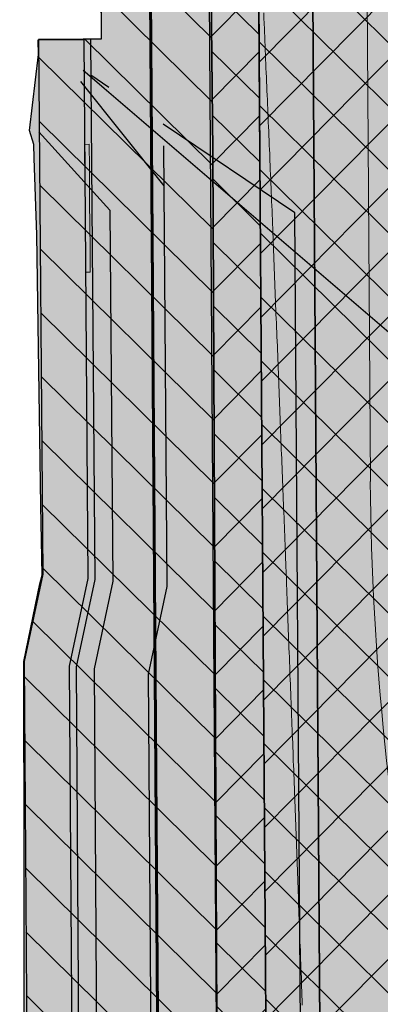
# Model space of a CAD drawing. Extents: x 2158334 to 2162792, y 13688233 to 13691546.
# Drawn here: x 2158440 to 2158480, y 13689966 to 13690075 of the extents above; entities that cross this region are included whole.
import ezdxf
from ezdxf.lldxf.tags import DXFTag

# ---------------------------------------------------------------- set-up
doc = ezdxf.new("R2010")
doc.units = 0
doc.header["$MEASUREMENT"] = 0
for name, pattern in [('10_4_BRK_80', [80, 10, -15, -15, 10, -30]), ('barrel 10', [10, -0.5, -9.5]), ('barrel 90', [90, -0.5, -89.5]), ('DGN Style 3', [3.178608, 2.270434, -0.908174])]:
    doc.linetypes.add(name, pattern=pattern)
for name, color, linetype, lineweight in [('D_RDWY_CONC_CURB', 7, 'Continuous', 0), ('D_RDWY_CONC_SIDEWALK', 7, 'Continuous', 0), ('D_RDWY_CUTLINE_RT', 7, 'Continuous', 0), ('D_RDWY_OVERLAY', 7, 'Continuous', 0), ('D_RDWY_SIDEWALK', 250, 'Continuous', 0), ('D_SW3P_PH_2_MISC', 7, 'Continuous', 0), ('D_TCP_PH_2_BARREL', 7, 'Continuous', 0), ('D_TCP_PH_2_BARRIER', 7, 'Continuous', 0), ('D_TCP_PH_2_CONST', 7, 'Continuous', 0), ('D_TCP_PH_2_MISC', 7, 'Continuous', 0), ('D_TCP_PH_2_PATT', 7, 'Continuous', 0), ('D_TCP_PH_2_WZPM_NRMV_4IN_W_SLD', 7, 'Continuous', 0), ('D_TCP_PH_3_BARREL', 7, 'Continuous', 0), ('D_TCP_PH_3_WZPM_NRMV_4IN_W_SLD', 7, 'Continuous', 0), ('D_TCP_PH_4_BARREL', 7, 'Continuous', 0), ('D_TCP_PH_4_PATT', 7, 'Continuous', 0), ('D_TRAF_PM_W_4IN_BRK', 7, 'Continuous', 0), ('D_TRAF_PM_W_4IN_SLD', 7, 'Continuous', 0), ('D_TRAF_PM_YELLOW', 7, 'Continuous', 0), ('E_Terrain_Contour_Minor', 132, 'DGN Style 3', 0)]:
    doc.layers.add(name, color=color, linetype=linetype, lineweight=lineweight)
doc.layers.add('D_RDWY_SHADING', color=7, linetype='Continuous', lineweight=0, transparency=0.4)
doc.styles.add('Style-ACAD COMPLEX', font='ACAD COMPLEX.shx')
tags = doc.linetypes.add('FENCE', pattern='A,0.5,-0.125,["X",Style-ACAD COMPLEX,S=0.12,R=0,X=-0.03974,Y=-0.060625],-0.125,0.5', length=1.25).pattern_tags.tags
tags[6] = DXFTag(74, 10)

msp = doc.modelspace()

# ---------------------------------------------------------------- hatches: boundary and pattern name
at = {"layer": 'D_RDWY_OVERLAY', "linetype": 'Continuous', "transparency": 33554585}
msp.add_hatch(color=218, dxfattribs=at).paths.add_polyline_path([(2158465.66, 13689339.76), (2158465.62, 13689342.55), (2158465.51, 13689423.74), (2158464.78, 13689523.5), (2158464.17, 13689617.54), (2158463.82, 13689653.9), (2158463.22, 13689750.57), (2158462.14, 13689852.43), (2158461.7, 13689956.21), (2158461.22, 13690060.56), (2158460.18, 13690162.44), (2158460.24, 13690176.53), (2158459.98, 13690217.73), (2158459.68, 13690263.99), (2158458.89, 13690358.68), (2158458.06, 13690459.31), (2158457.8, 13690490.63), (2158504.56, 13690491.01), (2158504.86, 13690454.91), (2158504.86, 13690454.81), (2158504.86, 13690454.81), (2158505.81, 13690343.57), (2158506.43, 13690246.2), (2158506.69, 13690218.88), (2158507.51, 13690115.77), (2158508.21, 13690015.88), (2158508.87, 13689911.2), (2158509.5, 13689815.96), (2158510.09, 13689708.18), (2158510.78, 13689610.18), (2158511.64, 13689501.49), (2158511.61, 13689501.31), (2158512.25, 13689400.26), (2158512.71, 13689340.08)])
at = {"layer": 'D_RDWY_SHADING', "linetype": 'Continuous', "transparency": 33554523}
msp.add_hatch(color=178, dxfattribs=at).paths.add_polyline_path([(2158451.58, 13689339.66), (2158451.19, 13689389.77), (2158451.2, 13689393.1), (2158451.15, 13689393.81), (2158450.92, 13689436.88), (2158450.92, 13689440.81), (2158450.85, 13689452.39), (2158450.44, 13689522.91), (2158449.31, 13689720.67), (2158448.06, 13689720.66), (2158448.04, 13689723.48), (2158448, 13689729.24), (2158447.67, 13689776.43), (2158447.47, 13689818.73), (2158447.08, 13689865.31), (2158446.75, 13689910.55), (2158446.51, 13689941.47), (2158446.07, 13690003.4), (2158448.14, 13690013.11), (2158447.67, 13690072.97), (2158448.87, 13690072.97), (2158448.87, 13690074.24), (2158448.05, 13690165.04), (2158452.35, 13690220.6), (2158450.5, 13690490.57), (2158456.49, 13690490.62), (2158457.8, 13690490.63), (2158458.06, 13690459.31), (2158458.89, 13690358.68), (2158459.68, 13690263.99), (2158459.98, 13690217.73), (2158460.24, 13690176.53), (2158460.18, 13690162.44), (2158461.22, 13690060.56), (2158461.7, 13689956.21), (2158462.14, 13689852.43), (2158463.22, 13689750.57), (2158463.82, 13689653.9), (2158464.17, 13689617.54), (2158464.78, 13689523.5), (2158465.51, 13689423.74), (2158465.62, 13689342.55), (2158465.66, 13689339.76), (2158465.56, 13689339.76)])
at = {"layer": 'D_RDWY_SIDEWALK', "linetype": 'Continuous', "transparency": 33554585}
msp.add_hatch(color=250, dxfattribs=at).paths.add_polyline_path([(2158442.31, 13689720.62), (2158442.29, 13689723.44), (2158441.94, 13689771.23), (2158441.72, 13689818.7), (2158441.33, 13689865.26), (2158441, 13689910.5), (2158440.64, 13689956.11), (2158440.32, 13690003.99), (2158442.39, 13690013.7), (2158441.92, 13690072.93), (2158446.92, 13690072.97), (2158447.39, 13690013.19), (2158445.32, 13690003.48), (2158445.64, 13689956.15), (2158446, 13689910.54), (2158446.33, 13689865.3), (2158446.72, 13689818.73), (2158446.94, 13689771.26), (2158447.29, 13689723.47), (2158447.31, 13689720.65)])
h = msp.add_hatch(dxfattribs=at)
h.set_pattern_fill('CONCRT', color=98, style=0, pattern_type=2)
h.set_pattern_definition([(155.402, (2158443, 13689756), (9.9903478, -5.03609524), [0.29552, -60.1162]), (53.21404, (2158442.50634, 13689755.9372), (-19.7354841, -25.6585542), [0.26968, -57.390236]), (288.4004, (2158442.6678, 13689756.1532), (5.0477296, -10.174595), [0.35554, -15.74668]), (172.059, (2158444, 13689757), (29.9010543, -4.8994207), [0.61489, -34.6015]), (43.3846, (2158443, 13689757), (-49.4613572, -46.28105806), [0.54486, -74.3134]), (294.2991, (2158444, 13689758), (20.22597506, -45.8027916), [0.49561, -60.9228]), (153.248, (2158441, 13689755), (5.012722, -5.070192), [0.61491, -10.573]), (24.8948, (2158441, 13689755), (-9.920301, -5.1727123), [0.55489, -48.6786]), (275.4594, (2158441, 13689755), (0.0350317, -5.1043812), [0.50181, -55.8679]), (33.52024, (2158441.72494, 13689757.45662), (-39.64613524, -25.79520787), [0.076865, -65.30596]), (156.669, (2158441, 13689759), (24.9584135, -10.0377649), [0.10496, -37.956]), (156.669, (2158445, 13689757), (24.9584135, -10.0377649), [0.10496, -37.956]), (156.669, (2158444, 13689756), (24.9584135, -10.0377649), [0.10496, -37.956]), (6.89347, (2158444.00973, 13689758.56727), (4.977663, 0.0341633), [0.09647, -44.99341]), (156.669, (2158441, 13689756), (24.9584135, -10.0377649), [0.10496, -37.956]), (156.669, (2158443, 13689754), (24.9584135, -10.0377649), [0.10496, -37.956]), (155.402, (2158444, 13689754), (9.9903478, -5.03609524), [0.29552, -60.1162]), (53.21404, (2158444.1837, 13689754.5613), (-19.7354841, -25.6585542), [0.26968, -57.390236]), (288.4004, (2158444.3452, 13689754.7773), (5.0477296, -10.174595), [0.35554, -15.74668]), (155.402, (2158442, 13689759), (9.9903478, -5.03609524), [0.29552, -60.1162]), (53.21404, (2158441.72563, 13689758.7004), (-19.7354841, -25.6585542), [0.26968, -57.390236]), (288.4004, (2158441.8871, 13689758.9164), (5.0477296, -10.174595), [0.35554, -15.74668]), (33.52024, (2158440.05452, 13689754.2055), (-39.64613524, -25.79520787), [0.076865, -65.30596]), (33.52024, (2158439.9955, 13689759.2671), (-39.64613524, -25.79520787), [0.076865, -65.30596])])
h.paths.add_polyline_path([(2158447.29, 13689723.47), (2158446.94, 13689771.26), (2158446.72, 13689818.73), (2158446.33, 13689865.3), (2158446, 13689910.54), (2158445.64, 13689956.15), (2158445.32, 13690003.48), (2158447.39, 13690013.19), (2158446.92, 13690072.97), (2158441.92, 13690072.93), (2158442.39, 13690013.7), (2158440.32, 13690003.99), (2158440.64, 13689956.11), (2158441, 13689910.5), (2158441.33, 13689865.26), (2158441.72, 13689818.7), (2158441.94, 13689771.23), (2158442.29, 13689723.44), (2158442.31, 13689720.62), (2158447.31, 13689720.65)])
at = {"layer": 'D_SW3P_PH_2_MISC', "lineweight": 30}
h = msp.add_hatch(dxfattribs=at)
h.set_pattern_fill('GRASS', color=3, style=0, pattern_type=2)
h.set_pattern_definition([(0.3932, (2158438.1333, 13689723.9256), (4.83283, -4.766943), [0.9, -3.9]), (129.053, (2158439, 13689724), (14.5314293, -19.1007342), [0.96047, -29.7745]), (231.73343, (2158439.0333, 13689723.9318), (-14.267887, -19.2983784), [0.96047, -29.77453]), (129.05305, (2158441.4497, 13689721.5483), (14.5314352, -19.1007172), [0.96047, -29.77453]), (0.3932, (2158440.517, 13689726.342), (4.83283, -4.766943), [0.9, -3.9]), (231.73343, (2158441.41675, 13689726.3482), (-14.267887, -19.2983784), [0.96047, -29.77453])])
h.paths.add_polyline_path([(2158441.86, 13690072.87), (2158441.91, 13690071.3), (2158440.93, 13690062.87), (2158441.39, 13690061.3), (2158441.42, 13690059.78), (2158441.71, 13690051.3), (2158441.87, 13690041.3), (2158442.02, 13690031.3), (2158442.17, 13690021.3), (2158442.31, 13690013.59), (2158442.06, 13690012.61), (2158440.28, 13690003.99), (2158440.31, 13689981.53), (2158440.31, 13689971.53), (2158440.32, 13689961.53), (2158439.82, 13689951.52), (2158439.88, 13689941.52), (2158440.63, 13689931.52), (2158440.69, 13689910.73), (2158440.74, 13689901.53), (2158440.79, 13689891.53), (2158440.88, 13689881.53), (2158440.99, 13689871.53), (2158441.05, 13689865.26), (2158441.15, 13689851.52), (2158441.23, 13689841.52), (2158441.32, 13689831.52), (2158441.41, 13689821.52), (2158441.42, 13689818.72), (2158441.04, 13689811.55), (2158441.2, 13689801.55), (2158441.37, 13689791.55), (2158441.54, 13689781.55), (2158441.63, 13689776.39), (2158441.82, 13689771.53), (2158441.79, 13689761.53), (2158442.03, 13689749.71), (2158442.06, 13689741.54), (2158441.87, 13689730.62), (2158441.07, 13689721.53), (2158440.85, 13689720.61), (2158442.31, 13689720.62), (2158442.29, 13689723.44), (2158441.94, 13689771.23), (2158441.72, 13689818.7), (2158441.33, 13689865.26), (2158441, 13689910.5), (2158440.64, 13689956.11), (2158440.32, 13690003.99), (2158442.39, 13690013.7), (2158441.92, 13690072.93)])
at = {"layer": 'D_TCP_PH_2_CONST', "lineweight": 0, "transparency": 33554585}
msp.add_hatch(color=178, dxfattribs=at).paths.add_polyline_path([(2158451.58, 13689339.66), (2158451.19, 13689389.77), (2158451.2, 13689393.1), (2158451.15, 13689393.81), (2158450.92, 13689436.88), (2158450.92, 13689440.81), (2158450.44, 13689522.91), (2158450.05, 13689607.64), (2158449.6, 13689675.25), (2158449.31, 13689720.67), (2158447.31, 13689720.65), (2158442.31, 13689720.62), (2158441.94, 13689771.23), (2158441.72, 13689818.7), (2158441.33, 13689865.26), (2158441, 13689910.5), (2158440.64, 13689956.11), (2158440.32, 13690003.99), (2158442.39, 13690013.7), (2158441.92, 13690072.93), (2158447.67, 13690072.97), (2158448.87, 13690072.97), (2158448.05, 13690165.04), (2158452.35, 13690220.6), (2158452.35, 13690220.62), (2158450.5, 13690490.57), (2158469.49, 13690490.73), (2158467.57, 13690365.43), (2158466.01, 13690263.29), (2158465.35, 13690220.69), (2158465.73, 13690164.91), (2158466.46, 13690059.47), (2158467.18, 13689953.82), (2158467.88, 13689852.09), (2158468.58, 13689750.44), (2158469.25, 13689652.84), (2158469.54, 13689609.79), (2158474.34, 13689444.74), (2158477.23, 13689339.84), (2158464.66, 13689339.75)])
at = {"layer": 'D_TCP_PH_2_PATT', "lineweight": 30}
h = msp.add_hatch(dxfattribs=at)
h.set_pattern_fill('HATCH', color=256, style=0, pattern_type=2)
h.set_pattern_definition([(135.39324, (2158446.981, 13689658.652), (-3.511185, -3.559716), [])])
h.paths.add_polyline_path([(2158450.5, 13690490.57), (2158452.35, 13690220.6), (2158452.35, 13690220.57), (2158448.05, 13690165.04), (2158448.52, 13690117.86), (2158448.68, 13690101.85), (2158448.87, 13690072.97), (2158446.87, 13690072.97), (2158441.92, 13690072.93), (2158442.39, 13690013.7), (2158440.32, 13690003.99), (2158440.64, 13689956.11), (2158441, 13689910.5), (2158441.33, 13689865.26), (2158441.72, 13689818.7), (2158441.94, 13689771.23), (2158442.31, 13689720.62), (2158447.31, 13689720.65), (2158449.31, 13689720.67), (2158449.6, 13689675.25), (2158450.05, 13689607.64), (2158450.24, 13689565.93), (2158450.44, 13689522.91), (2158450.78, 13689464.22), (2158450.92, 13689440.81), (2158450.92, 13689436.88), (2158451.15, 13689393.81), (2158451.2, 13689393.1), (2158451.19, 13689389.77), (2158451.55, 13689343.21), (2158451.58, 13689339.66), (2158464.66, 13689339.75), (2158465.66, 13689339.76), (2158465.62, 13689342.55), (2158465.51, 13689423.74), (2158464.78, 13689523.5), (2158464.17, 13689617.54), (2158463.82, 13689653.9), (2158463.22, 13689750.57), (2158462.14, 13689852.43), (2158461.7, 13689956.21), (2158461.22, 13690060.56), (2158460.18, 13690162.44), (2158460.24, 13690176.53), (2158459.98, 13690217.73), (2158459.68, 13690263.99), (2158458.89, 13690358.68), (2158458.06, 13690459.31), (2158457.8, 13690490.63)])
h = msp.add_hatch(dxfattribs=at)
h.set_pattern_fill('CROSSHATCH', color=256, style=0, pattern_type=2)
h.set_pattern_definition([(135.39324, (2158462.37, 13690281.1104), (-3.511185, -3.559716), []), (45.39324, (2158462.37, 13690281.1104), (-3.559716, 3.511185), [])])
h.paths.add_polyline_path([(2158463.5, 13690490.68), (2158457.8, 13690490.63), (2158458.06, 13690459.31), (2158458.89, 13690358.68), (2158459.68, 13690263.99), (2158459.98, 13690217.73), (2158460.24, 13690176.53), (2158460.18, 13690162.44), (2158461.22, 13690060.56), (2158461.7, 13689956.21), (2158462.14, 13689852.43), (2158463.22, 13689750.57), (2158463.82, 13689653.9), (2158464.17, 13689617.54), (2158464.78, 13689523.5), (2158465.51, 13689423.74), (2158465.62, 13689342.55), (2158465.66, 13689339.76), (2158471.4, 13689339.8), (2158469.54, 13689609.79), (2158468.57, 13689751.29), (2158467.88, 13689852.09), (2158467.18, 13689953.82), (2158466.45, 13690059.95), (2158465.73, 13690164.91), (2158465.35, 13690220.69)])
at = {"layer": 'D_TCP_PH_4_PATT', "lineweight": 30}
h = msp.add_hatch(dxfattribs=at)
h.set_pattern_fill('CROSSHATCH', color=256, style=0, pattern_type=2)
h.set_pattern_definition([(135.39324, (2158480.792, 13689679.2023), (-3.511185, -3.559716), []), (45.39324, (2158480.792, 13689679.2023), (-3.559716, 3.511185), [])])
h.paths.add_polyline_path([(2158489.4, 13689339.92), (2158489.07, 13689387.68), (2158489.01, 13689395.56), (2158488.71, 13689437.87), (2158488.64, 13689448.1), (2158488.39, 13689486.86), (2158488.36, 13689491.01), (2158488.16, 13689518.9), (2158488.01, 13689540.05), (2158487.73, 13689582.01), (2158487.55, 13689608.51), (2158487.38, 13689633.55), (2158487.11, 13689673.42), (2158486.89, 13689705.52), (2158486.44, 13689771.13), (2158486.14, 13689814.84), (2158485.66, 13689884.54), (2158485.39, 13689924.17), (2158485.04, 13689974.04), (2158484.76, 13690015.22), (2158484.28, 13690085.14), (2158484.09, 13690112.83), (2158483.9, 13690140.26), (2158483.45, 13690205.82), (2158483.39, 13690215.45), (2158483.18, 13690245.31), (2158483.17, 13690247.23), (2158483.04, 13690264.62), (2158482.59, 13690330.81), (2158482.54, 13690339.45), (2158482.39, 13690360.18), (2158482.39, 13690360.22), (2158482.1, 13690403.24), (2158481.77, 13690451.59), (2158481.5, 13690490.82), (2158469.5, 13690490.73), (2158463.5, 13690490.68), (2158465.35, 13690220.69), (2158465.73, 13690164.91), (2158466.45, 13690059.95), (2158467.18, 13689953.82), (2158467.88, 13689852.09), (2158468.57, 13689751.29), (2158469.54, 13689609.79), (2158471.4, 13689339.8), (2158474.91, 13689339.82), (2158477.13, 13689339.84), (2158477.23, 13689339.84)])

# ---------------------------------------------------------------- linework, layer by layer
at = {"layer": 'D_RDWY_CONC_CURB', "color": 4, "linetype": 'Continuous', "lineweight": 30}
msp.add_line((2158447.67, 13690072.97), (2158446.92, 13690072.97), dxfattribs=at)
at = {"layer": 'D_RDWY_CONC_CURB', "color": 4, "linetype": 'Continuous', "lineweight": 30, "flags": 128}
for points in [[(2158446.92, 13690072.96), (2158447.39, 13690013.19), (2158445.32, 13690003.48), (2158445.64, 13689956.15), (2158446, 13689910.54), (2158446.33, 13689865.3), (2158446.72, 13689818.73), (2158446.94, 13689771.26), (2158447.29, 13689723.47), (2158447.31, 13689720.65)], [(2158447.67, 13690072.97), (2158448.14, 13690013.11), (2158446.07, 13690003.4), (2158446.39, 13689956.16), (2158446.75, 13689910.55), (2158447.08, 13689865.31), (2158447.47, 13689818.73), (2158447.69, 13689771.26), (2158448.04, 13689723.48), (2158448.06, 13689720.66)]]:
    msp.add_lwpolyline(points, dxfattribs=at)
at = {"layer": 'D_RDWY_CONC_SIDEWALK', "color": 3, "linetype": 'Continuous', "lineweight": 30}
msp.add_line((2158441.92, 13690072.93), (2158446.92, 13690072.96), dxfattribs=at)
at = {"layer": 'D_RDWY_CONC_SIDEWALK', "color": 3, "linetype": 'Continuous', "lineweight": 30, "flags": 128}
msp.add_lwpolyline([(2158441.92, 13690072.93), (2158442.39, 13690013.7), (2158440.32, 13690003.99), (2158440.64, 13689956.11), (2158441, 13689910.5), (2158441.33, 13689865.26), (2158441.72, 13689818.7), (2158441.94, 13689771.23), (2158442.29, 13689723.44), (2158442.31, 13689720.62)], dxfattribs=at)
at = {"layer": 'D_RDWY_CUTLINE_RT', "color": 30, "linetype": 'DGN Style 3', "lineweight": 30}
msp.add_line((2158448.87, 13690072.97), (2158447.67, 13690072.97), dxfattribs=at)
at = {"layer": 'D_RDWY_CUTLINE_RT', "color": 30, "linetype": 'DGN Style 3', "lineweight": 30, "flags": 128}
for points in [[(2158460.24, 13690176.53), (2158460.18, 13690162.44), (2158461.22, 13690060.56), (2158461.7, 13689956.21), (2158462.14, 13689852.43), (2158463.22, 13689750.57), (2158463.82, 13689653.9), (2158464.17, 13689617.54)], [(2158448.68, 13690101.85), (2158448.87, 13690074.24), (2158448.87, 13690072.97)]]:
    msp.add_lwpolyline(points, dxfattribs=at)
at = {"layer": 'D_RDWY_SIDEWALK', "color": 98, "linetype": 'Continuous', "transparency": 33554585, "flags": 128}
msp.add_lwpolyline([(2158447.29, 13689723.47), (2158446.94, 13689771.26), (2158446.72, 13689818.73), (2158446.33, 13689865.3), (2158446, 13689910.54), (2158445.64, 13689956.15), (2158445.32, 13690003.48), (2158447.39, 13690013.19), (2158446.92, 13690072.97), (2158441.92, 13690072.93), (2158442.39, 13690013.7), (2158440.32, 13690003.99), (2158440.64, 13689956.11), (2158441, 13689910.5), (2158441.33, 13689865.26), (2158441.72, 13689818.7), (2158441.94, 13689771.23), (2158442.29, 13689723.44), (2158442.31, 13689720.62), (2158447.31, 13689720.65), (2158447.29, 13689723.47)], close=True, dxfattribs=at)
msp.add_lwpolyline([(2158447.29, 13689723.47), (2158446.94, 13689771.26), (2158446.72, 13689818.73), (2158446.33, 13689865.3), (2158446, 13689910.54), (2158445.64, 13689956.15), (2158445.32, 13690003.48), (2158447.39, 13690013.19), (2158446.92, 13690072.97), (2158441.92, 13690072.93), (2158442.39, 13690013.7), (2158440.32, 13690003.99), (2158440.64, 13689956.11), (2158441, 13689910.5), (2158441.33, 13689865.26), (2158441.72, 13689818.7), (2158441.94, 13689771.23), (2158442.29, 13689723.44), (2158442.31, 13689720.62), (2158447.31, 13689720.65), (2158447.29, 13689723.47)], close=True, dxfattribs=at)
at = {"layer": 'D_SW3P_PH_2_MISC', "color": 3, "lineweight": 30, "flags": 128}
msp.add_lwpolyline([(2158440.32, 13689961.53), (2158440.31, 13689971.53), (2158440.31, 13689981.53), (2158440.28, 13690003.99), (2158442.06, 13690012.61), (2158442.31, 13690013.59), (2158442.17, 13690021.3), (2158442.02, 13690031.3), (2158441.87, 13690041.3), (2158441.71, 13690051.3), (2158441.42, 13690059.78), (2158441.39, 13690061.3), (2158440.93, 13690062.87), (2158441.91, 13690071.3), (2158441.86, 13690072.87), (2158441.92, 13690072.93)], dxfattribs=at)
at = {"layer": 'D_TCP_PH_2_BARREL', "color": 30, "linetype": 'barrel 10', "lineweight": 30}
for p, q in [((2158449.71, 13690067.64), (2158447.7, 13690068.99)), ((2158470.31, 13690053.73), (2158455.74, 13690063.56))]:
    msp.add_line(p, q, dxfattribs=at)
at = {"layer": 'D_TCP_PH_2_BARREL', "color": 30, "linetype": 'barrel 90', "lineweight": 30}
msp.add_line((2158472.65, 13689725.11), (2158470.31, 13690053.73), dxfattribs=at)
at = {"layer": 'D_TCP_PH_2_BARRIER', "color": 30, "linetype": 'Continuous', "lineweight": 30, "flags": 128}
msp.add_lwpolyline([(2158455.76, 13690061.15), (2158456.15, 13690012.3), (2158454.08, 13690002.59), (2158454.39, 13689956.21), (2158454.75, 13689910.61), (2158455.08, 13689865.37), (2158455.47, 13689818.79), (2158455.69, 13689771.31), (2158456.04, 13689723.53), (2158456.06, 13689720.71)], dxfattribs=at)
at = {"layer": 'D_TCP_PH_2_MISC', "color": 30, "linetype": 'FENCE', "lineweight": 30, "ltscale": 20}
msp.add_line((2158446.55, 13690068.29), (2158455.8, 13690056.74), dxfattribs=at)
at = {"layer": 'D_TCP_PH_2_MISC', "color": 30, "linetype": 'FENCE', "lineweight": 30, "ltscale": 20, "flags": 128}
msp.add_lwpolyline([(2158441.96, 13690062.72), (2158449.82, 13690054.03), (2158450.14, 13690012.91), (2158448.07, 13690003.2), (2158448.39, 13689956.17), (2158448.75, 13689910.56), (2158449.08, 13689865.32), (2158449.47, 13689818.75), (2158449.69, 13689771.28), (2158450.04, 13689723.49), (2158450.05, 13689721.3)], dxfattribs=at)
at = {"layer": 'D_TCP_PH_2_PATT', "lineweight": 30, "flags": 128}
for points in [[(2158459.98, 13690217.73), (2158460.24, 13690176.53), (2158460.18, 13690162.44), (2158461.22, 13690060.56), (2158461.7, 13689956.21), (2158462.14, 13689852.43), (2158463.22, 13689750.57), (2158463.82, 13689653.9), (2158464.17, 13689617.54), (2158464.78, 13689523.5), (2158465.51, 13689423.74), (2158465.62, 13689342.55), (2158465.66, 13689339.76), (2158471.4, 13689339.8), (2158469.54, 13689609.79), (2158468.57, 13689751.29), (2158467.88, 13689852.09), (2158467.18, 13689953.82), (2158466.45, 13690059.95), (2158465.73, 13690164.91), (2158465.35, 13690220.69)], [(2158452.35, 13690220.57), (2158448.05, 13690165.04), (2158448.52, 13690117.86), (2158448.68, 13690101.85), (2158448.87, 13690072.97), (2158446.87, 13690072.97), (2158441.92, 13690072.93), (2158442.39, 13690013.7), (2158440.32, 13690003.99), (2158440.64, 13689956.11), (2158441, 13689910.5), (2158441.33, 13689865.26), (2158441.72, 13689818.7), (2158441.94, 13689771.23), (2158442.31, 13689720.62), (2158447.31, 13689720.65), (2158449.31, 13689720.67), (2158449.6, 13689675.25), (2158450.05, 13689607.64)], [(2158463.82, 13689653.9), (2158463.22, 13689750.57), (2158462.14, 13689852.43), (2158461.7, 13689956.21), (2158461.22, 13690060.56), (2158460.18, 13690162.44), (2158460.24, 13690176.53), (2158459.98, 13690217.73)]]:
    msp.add_lwpolyline(points, dxfattribs=at)
at = {"layer": 'D_TCP_PH_2_WZPM_NRMV_4IN_W_SLD', "lineweight": 30}
msp.add_line((2158477.6, 13689309.84), (2158467.47, 13690785.72), dxfattribs=at)
at = {"layer": 'D_TCP_PH_3_BARREL', "color": 30, "linetype": 'barrel 90', "lineweight": 30}
msp.add_line((2158471.65, 13690176.62), (2158479.58, 13689022.24), dxfattribs=at)
at = {"layer": 'D_TCP_PH_3_WZPM_NRMV_4IN_W_SLD', "lineweight": 30}
msp.add_line((2158460.15, 13690176.54), (2158465.9, 13689339.76), dxfattribs=at)
at = {"layer": 'D_TCP_PH_4_BARREL', "color": 30, "linetype": 'barrel 10', "lineweight": 30}
msp.add_line((2158446.88, 13690069.55), (2158485.62, 13690036.3), dxfattribs=at)
at = {"layer": 'D_TCP_PH_4_PATT', "lineweight": 30}
msp.add_line((2158465.73, 13690164.91), (2158466.45, 13690059.95), dxfattribs=at)
at = {"layer": 'D_TCP_PH_4_PATT', "lineweight": 30, "flags": 128}
for points in [[(2158465.35, 13690220.69), (2158465.73, 13690164.91), (2158466.45, 13690059.95), (2158467.18, 13689953.82), (2158467.88, 13689852.09), (2158468.57, 13689751.29), (2158469.54, 13689609.79)], [(2158466.45, 13690059.95), (2158467.18, 13689953.82), (2158467.88, 13689852.09)]]:
    msp.add_lwpolyline(points, dxfattribs=at)
at = {"layer": 'D_TRAF_PM_W_4IN_BRK', "color": 7, "linetype": '10_4_BRK_80', "flags": 128}
msp.add_lwpolyline([(2158465.73, 13690164.91), (2158469.54, 13689609.79), (2158477.39, 13689339.84)], dxfattribs=at)
at = {"layer": 'D_TRAF_PM_W_4IN_SLD', "color": 7, "linetype": 'Continuous', "const_width": 0.333, "flags": 128}
msp.add_lwpolyline([(2158457.54, 13689609.71), (2158453.73, 13690164.83)], dxfattribs=at)
at = {"layer": 'D_TRAF_PM_YELLOW', "color": 2, "linetype": 'Continuous', "ltscale": 0.5}
msp.add_line((2158478.7, 13690023.94), (2158477.77, 13690159.01), dxfattribs=at)
msp.add_arc((2158778.69, 13690026), 300, 180.3932, 191.5365, dxfattribs=at)
at = {"layer": 'E_Terrain_Contour_Minor', "color": 6, "linetype": 'Continuous', "lineweight": 0, "flags": 128}
for points in [[(2158466.88, 13690075.89), (2158466.91, 13690075.14), (2158466.92, 13690074.89), (2158466.94, 13690074.5), (2158466.95, 13690074.37), (2158466.96, 13690074.01), (2158466.97, 13690073.89), (2158466.99, 13690073.14), (2158467.01, 13690072.89), (2158467.03, 13690072.15), (2158467.05, 13690071.89), (2158467.07, 13690071.15), (2158467.09, 13690070.89), (2158467.11, 13690070.15), (2158467.13, 13690069.89), (2158467.16, 13690069.15), (2158467.17, 13690068.89), (2158467.2, 13690068.15), (2158467.22, 13690067.89), (2158467.24, 13690067.15), (2158467.26, 13690066.89), (2158467.28, 13690066.16), (2158467.3, 13690065.89), (2158467.32, 13690065.16), (2158467.34, 13690064.89), (2158467.37, 13690064.16), (2158467.39, 13690063.89), (2158467.41, 13690063.16), (2158467.43, 13690062.89), (2158467.45, 13690062.16), (2158467.47, 13690061.89), (2158467.48, 13690061.59), (2158467.49, 13690061.47), (2158467.49, 13690061.47), (2158467.49, 13690061.46), (2158467.5, 13690061.05), (2158467.51, 13690060.89), (2158467.52, 13690060.68), (2158467.53, 13690060.6), (2158467.54, 13690060.43), (2158467.56, 13690059.97), (2158467.56, 13690059.95), (2158467.56, 13690059.89), (2158467.57, 13690059.62), (2158467.6, 13690058.89), (2158467.61, 13690058.62), (2158467.64, 13690057.89), (2158467.65, 13690057.62), (2158467.68, 13690056.89), (2158467.69, 13690056.62), (2158467.72, 13690055.9), (2158467.73, 13690055.62), (2158467.76, 13690054.9), (2158467.77, 13690054.61), (2158467.8, 13690053.9), (2158467.81, 13690053.61), (2158467.84, 13690052.9), (2158467.85, 13690052.61), (2158467.88, 13690051.9), (2158467.89, 13690051.61), (2158467.92, 13690050.9), (2158467.93, 13690050.61), (2158467.96, 13690049.9), (2158467.97, 13690049.61), (2158468, 13690048.9), (2158468.01, 13690048.61), (2158468.04, 13690047.9), (2158468.05, 13690047.61), (2158468.08, 13690046.9), (2158468.09, 13690046.6), (2158468.12, 13690045.9), (2158468.12, 13690045.6), (2158468.15, 13690044.9), (2158468.16, 13690044.6), (2158468.19, 13690043.9), (2158468.2, 13690043.6), (2158468.23, 13690042.9), (2158468.24, 13690042.6), (2158468.27, 13690041.9), (2158468.28, 13690041.6), (2158468.31, 13690040.9), (2158468.32, 13690040.6), (2158468.35, 13690039.9), (2158468.36, 13690039.6), (2158468.39, 13690038.9), (2158468.4, 13690038.6), (2158468.43, 13690037.9), (2158468.44, 13690037.59), (2158468.47, 13690036.9), (2158468.48, 13690036.59), (2158468.51, 13690035.9), (2158468.52, 13690035.59), (2158468.55, 13690034.9), (2158468.56, 13690034.59), (2158468.59, 13690033.9), (2158468.6, 13690033.59), (2158468.62, 13690032.9), (2158468.63, 13690032.59), (2158468.66, 13690031.9), (2158468.67, 13690031.59), (2158468.7, 13690030.9), (2158468.71, 13690030.59), (2158468.74, 13690029.9), (2158468.75, 13690029.58), (2158468.78, 13690028.9), (2158468.79, 13690028.58), (2158468.82, 13690027.9), (2158468.83, 13690027.58), (2158468.86, 13690026.9), (2158468.87, 13690026.58), (2158468.9, 13690025.9), (2158468.91, 13690025.58), (2158468.94, 13690024.9), (2158468.95, 13690024.58), (2158468.97, 13690023.9), (2158468.99, 13690023.58), (2158469.01, 13690022.9), (2158469.02, 13690022.58), (2158469.05, 13690021.9), (2158469.06, 13690021.57), (2158469.09, 13690020.9), (2158469.1, 13690020.57), (2158469.13, 13690019.9), (2158469.14, 13690019.57), (2158469.17, 13690018.9), (2158469.18, 13690018.57), (2158469.21, 13690017.9), (2158469.22, 13690017.57), (2158469.25, 13690016.9), (2158469.26, 13690016.57), (2158469.28, 13690015.9), (2158469.29, 13690015.81), (2158469.3, 13690015.62), (2158469.3, 13690015.38), (2158469.32, 13690014.91), (2158469.33, 13690014.57), (2158469.36, 13690013.91), (2158469.37, 13690013.69), (2158469.39, 13690013.26), (2158469.39, 13690013.14), (2158469.4, 13690012.91), (2158469.41, 13690012.56), (2158469.44, 13690011.91), (2158469.45, 13690011.56), (2158469.48, 13690010.91), (2158469.49, 13690010.56), (2158469.51, 13690009.91), (2158469.53, 13690009.56), (2158469.55, 13690008.91), (2158469.56, 13690008.56), (2158469.59, 13690007.91), (2158469.6, 13690007.56), (2158469.63, 13690006.91), (2158469.64, 13690006.56), (2158469.67, 13690005.91), (2158469.68, 13690005.56), (2158469.71, 13690004.91), (2158469.72, 13690004.55), (2158469.74, 13690003.91), (2158469.75, 13690003.79), (2158469.76, 13690003.57), (2158469.77, 13690003.33), (2158469.78, 13690002.91), (2158469.79, 13690002.55), (2158469.82, 13690001.91), (2158469.83, 13690001.55), (2158469.86, 13690000.91), (2158469.87, 13690000.55), (2158469.9, 13689999.91), (2158469.91, 13689999.55), (2158469.94, 13689998.91), (2158469.95, 13689998.55), (2158469.97, 13689997.91), (2158469.99, 13689997.55), (2158470.01, 13689996.91), (2158470.02, 13689996.55), (2158470.05, 13689995.91), (2158470.06, 13689995.54), (2158470.09, 13689994.91), (2158470.1, 13689994.54), (2158470.13, 13689993.91), (2158470.14, 13689993.54), (2158470.16, 13689992.91), (2158470.18, 13689992.54), (2158470.2, 13689991.91), (2158470.21, 13689991.54), (2158470.24, 13689990.91), (2158470.25, 13689990.54), (2158470.28, 13689989.91), (2158470.28, 13689989.84), (2158470.28, 13689989.73), (2158470.29, 13689989.42), (2158470.32, 13689988.91), (2158470.33, 13689988.54), (2158470.35, 13689987.91), (2158470.36, 13689987.54), (2158470.39, 13689986.91), (2158470.4, 13689986.53), (2158470.43, 13689985.91), (2158470.44, 13689985.53), (2158470.46, 13689984.91), (2158470.47, 13689984.53), (2158470.5, 13689983.91), (2158470.51, 13689983.53), (2158470.54, 13689982.91), (2158470.55, 13689982.53), (2158470.57, 13689981.91), (2158470.58, 13689981.53), (2158470.61, 13689980.91), (2158470.62, 13689980.53), (2158470.65, 13689979.91), (2158470.66, 13689979.53), (2158470.68, 13689978.91), (2158470.69, 13689978.53), (2158470.72, 13689977.91), (2158470.73, 13689977.52), (2158470.75, 13689976.91), (2158470.77, 13689976.52), (2158470.79, 13689975.91), (2158470.8, 13689975.52), (2158470.83, 13689974.91), (2158470.84, 13689974.52), (2158470.86, 13689973.91), (2158470.88, 13689973.52), (2158470.9, 13689972.91), (2158470.91, 13689972.52), (2158470.94, 13689971.92), (2158470.95, 13689971.52), (2158470.97, 13689970.92), (2158470.98, 13689970.52), (2158471.01, 13689969.92), (2158471.02, 13689969.52), (2158471.05, 13689968.92), (2158471.06, 13689968.51), (2158471.08, 13689967.92), (2158471.09, 13689967.51), (2158471.12, 13689966.92), (2158471.13, 13689966.51), (2158471.15, 13689965.92)], [(2158447.11, 13690048.42), (2158447.03, 13690058.45), (2158447.02, 13690059.86), (2158447.01, 13690061.32), (2158447.01, 13690061.32), (2158447.02, 13690061.32), (2158447.53, 13690061.33), (2158447.54, 13690061.33), (2158447.54, 13690061.31), (2158447.54, 13690060.93), (2158447.54, 13690060.73), (2158447.54, 13690060.72), (2158447.54, 13690060.27), (2158447.55, 13690059.84), (2158447.55, 13690059.83), (2158447.55, 13690059.83), (2158447.55, 13690059.8), (2158447.55, 13690059.08), (2158447.56, 13690058.65), (2158447.56, 13690058.4), (2158447.56, 13690058.39), (2158447.56, 13690058.38), (2158447.56, 13690057.95), (2158447.57, 13690057.27), (2158447.57, 13690057.25), (2158447.57, 13690056.57), (2158447.57, 13690056.55), (2158447.58, 13690055.87), (2158447.58, 13690055.85), (2158447.58, 13690055.17), (2158447.58, 13690055.15), (2158447.6, 13690052.13), (2158447.61, 13690051.44), (2158447.61, 13690051.43), (2158447.62, 13690050.74), (2158447.62, 13690050.74), (2158447.62, 13690050.04), (2158447.62, 13690050.04), (2158447.63, 13690049.35), (2158447.63, 13690049.34), (2158447.63, 13690048.65), (2158447.63, 13690048.65), (2158447.63, 13690048.4), (2158447.63, 13690048.39), (2158447.63, 13690048.39), (2158447.64, 13690047.95), (2158447.64, 13690047.26), (2158447.64, 13690047.26), (2158447.64, 13690047.17), (2158447.47, 13690047.17), (2158447.37, 13690047.17), (2158447.32, 13690047.17), (2158447.22, 13690047.17), (2158447.12, 13690047.17), (2158447.11, 13690048.42)]]:
    msp.add_lwpolyline(points, dxfattribs=at)

doc.saveas('drawing.dxf')
